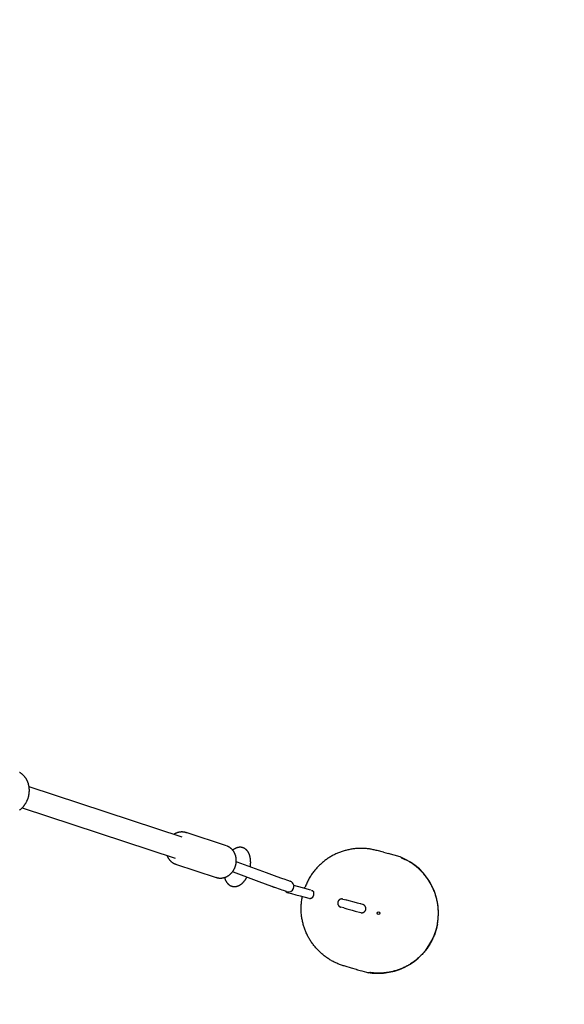
# Model space of a CAD drawing. Extents: x -4535 to 5312, y -4350 to 4643.
# Drawn here: x 3149 to 3544, y 968 to 1681 of the extents above; entities that cross this region are included whole.
import ezdxf

# ---------------------------------------------------------------- set-up
doc = ezdxf.new("R2010")
doc.units = 0
doc.linetypes.add('DASHED', pattern=[19.05, 12.7, -6.35])
for name, color, linetype in [('EN1176IMPACTAREA', 7, 'Continuous'), ('LAYER01', 7, 'Continuous'), ('LAYER05', 7, 'Continuous'), ('RECOMMENDEDMINIMUMSPACE', 7, 'Continuous')]:
    doc.layers.add(name, color=color, linetype=linetype)

msp = doc.modelspace()

# ---------------------------------------------------------------- linework, layer by layer
at = {"layer": 'EN1176IMPACTAREA', "color": 54, "linetype": 'Continuous'}
msp.add_lwpolyline([(89.01, 3696.19), (-9.14, 3714.33, 0.121585), (-832.71, 3917.6), (-2020.71, 3917.6, 0.247104), (-3479.76, 3149.63, 0.269836), (-4375.57, 1610.57), (-4375.57, 1496.61, 0.269838), (-3479.75, -42.45, 0.049163), (-3256.05, -308.01), (-3132.96, -1141.36, 0.175018), (-2650.59, -2038.84), (-2650.59, -3190.38, 0.413372), (-1653.47, -4190.38), (-1198.72, -4190.38, 0.413372), (-201.59, -3190.38), (-201.59, -2038.84, 0.175189), (280.92, -1140.38), (324.22, -845.86, 0.425423), (2454.48, -372.59, 0.029028), (2604.13, -283.77, 1.208019), (3673.61, 2554.47), (3054.3, 2914.26, 0.14727), (2416.71, 3498.62, 0.470183)], format="xyb", close=True, dxfattribs=at)
at = {"layer": 'LAYER01', "color": 7, "linetype": 'Continuous'}
for p, q in [((3266.6, 1088.65), (3155.57, 1125.15)), ((3150.58, 1109.95), (3261.6, 1073.45)), ((3298.77, 1082.28), (3269.35, 1091.95)), ((3269.35, 1091.95), (3269.64, 1091.85)), ((3412.46, 1077.69), (3407.83, 1078.97)), ((3261.85, 1069.15), (3291.27, 1059.48)), ((3338.6, 1059.01), (3340.91, 1058.17)), ((3340.91, 1058.17), (3342.12, 1057.73)), ((3334.41, 1051.91), (3333.78, 1052.14)), ((3337.22, 1051), (3334.41, 1051.91)), ((3337.78, 1050.79), (3337.22, 1051)), ((3337.85, 1050.77), (3337.78, 1050.79)), ((3340.09, 1049.95), (3338.96, 1050.36)), ((3359.94, 1050.15), (3353.75, 1051.85)), ((3352.16, 1046.06), (3358.34, 1044.36)), ((3358.59, 1044.31), (3358.53, 1044.31)), ((3360.59, 1044.54), (3360.73, 1044.68)), ((3361.77, 1048.82), (3361.83, 1048.45)), ((3383.09, 1043.77), (3385.35, 1043.15)), ((3383.65, 1037.4), (3381.5, 1037.99)), ((3395.97, 1040.26), (3395.88, 1040.25)), ((3394.28, 1034.47), (3394.35, 1034.42)), ((3451.6, 1025.68), (3451.59, 1025.63)), ((3449.62, 1018.5), (3449.61, 1018.47)), ((3389.37, 993.81), (3384.74, 995.09))]:
    msp.add_line(p, q, dxfattribs=at)
at = {"layer": 'LAYER01', "color": 8, "linetype": 'Continuous'}
msp.add_line((3331.64, 1052.92), (3322.34, 1056.41), dxfattribs=at)
at = {"layer": 'LAYER01', "color": 7, "linetype": 'Continuous'}
for points in [[(3148.76, 1108.35), (3148.98, 1108.51), (3149.19, 1108.67), (3149.4, 1108.84), (3149.61, 1109.02), (3149.81, 1109.19), (3150.02, 1109.37), (3150.22, 1109.56), (3150.41, 1109.74), (3150.61, 1109.93), (3150.8, 1110.13), (3150.99, 1110.33), (3151.18, 1110.53), (3151.36, 1110.73), (3151.54, 1110.94), (3151.72, 1111.15), (3151.89, 1111.37), (3152.06, 1111.59), (3152.23, 1111.81), (3152.39, 1112.03), (3152.55, 1112.26), (3152.71, 1112.49), (3152.87, 1112.72), (3153.02, 1112.96), (3153.16, 1113.2), (3153.31, 1113.44), (3153.45, 1113.68), (3153.59, 1113.92), (3153.72, 1114.17), (3153.85, 1114.42), (3153.97, 1114.68), (3154.09, 1114.93), (3154.21, 1115.19), (3154.32, 1115.44), (3154.43, 1115.71), (3154.54, 1115.97), (3154.64, 1116.23), (3154.74, 1116.5), (3154.83, 1116.76), (3154.92, 1117.03), (3155.01, 1117.3), (3155.09, 1117.57), (3155.16, 1117.85), (3155.24, 1118.12), (3155.3, 1118.4), (3155.37, 1118.67), (3155.43, 1118.95), (3155.48, 1119.23), (3155.53, 1119.5), (3155.58, 1119.78), (3155.62, 1120.06), (3155.66, 1120.34), (3155.69, 1120.62), (3155.72, 1120.9), (3155.75, 1121.18), (3155.77, 1121.46), (3155.78, 1121.74), (3155.79, 1122.03), (3155.8, 1122.31), (3155.8, 1122.59), (3155.8, 1122.87), (3155.79, 1123.15), (3155.78, 1123.42), (3155.76, 1123.7), (3155.74, 1123.98), (3155.72, 1124.26), (3155.69, 1124.53), (3155.65, 1124.81), (3155.62, 1125.08), (3155.57, 1125.36), (3155.53, 1125.63), (3155.47, 1125.9), (3155.42, 1126.17), (3155.36, 1126.44), (3155.29, 1126.7), (3155.22, 1126.97), (3155.15, 1127.23), (3155.07, 1127.49), (3154.99, 1127.75), (3154.9, 1128.01), (3154.81, 1128.26), (3154.71, 1128.51), (3154.61, 1128.76), (3154.51, 1129.01), (3154.4, 1129.26), (3154.29, 1129.5), (3154.17, 1129.74), (3154.05, 1129.98), (3153.93, 1130.22), (3153.8, 1130.45), (3153.67, 1130.68), (3153.53, 1130.9), (3153.39, 1131.13), (3153.25, 1131.35), (3153.1, 1131.57), (3152.95, 1131.78), (3152.8, 1131.99), (3152.64, 1132.2), (3152.48, 1132.4), (3152.31, 1132.6), (3152.14, 1132.8), (3151.97, 1132.99), (3151.79, 1133.18), (3151.62, 1133.36), (3151.43, 1133.55), (3151.25, 1133.72), (3151.06, 1133.89), (3150.87, 1134.06), (3150.68, 1134.23), (3150.49, 1134.38), (3150.3, 1134.54), (3150.1, 1134.69), (3149.91, 1134.83), (3149.72, 1134.97), (3149.52, 1135.1), (3149.33, 1135.23), (3149.14, 1135.35), (3148.94, 1135.46), (3148.75, 1135.57)], [(3269.66, 1091.81), (3269.54, 1091.86), (3269.43, 1091.9), (3269.31, 1091.95), (3269.19, 1092), (3269.07, 1092.04), (3268.95, 1092.08), (3268.81, 1092.13), (3268.68, 1092.17), (3268.53, 1092.2), (3268.38, 1092.24), (3268.22, 1092.27), (3268.06, 1092.3), (3267.88, 1092.32), (3267.71, 1092.35), (3267.52, 1092.37), (3267.33, 1092.39), (3267.14, 1092.4), (3266.93, 1092.41), (3266.73, 1092.42), (3266.52, 1092.43), (3266.3, 1092.43), (3266.09, 1092.43), (3265.87, 1092.42), (3265.65, 1092.41), (3265.44, 1092.39), (3265.22, 1092.37), (3265, 1092.34), (3264.78, 1092.31), (3264.57, 1092.27), (3264.35, 1092.23), (3264.13, 1092.18), (3263.92, 1092.13), (3263.7, 1092.07), (3263.49, 1092.01), (3263.28, 1091.95), (3263.08, 1091.88), (3262.88, 1091.81), (3262.68, 1091.74), (3262.5, 1091.67), (3262.32, 1091.6), (3262.15, 1091.53), (3261.98, 1091.46), (3261.83, 1091.39), (3261.68, 1091.32), (3261.55, 1091.26), (3261.42, 1091.19), (3261.3, 1091.13), (3261.19, 1091.07), (3261.09, 1091.01), (3261, 1090.96), (3260.91, 1090.9), (3260.83, 1090.85), (3260.76, 1090.79), (3260.69, 1090.74), (3260.62, 1090.69), (3260.55, 1090.63)], [(3291.08, 1059.59), (3291.22, 1059.54), (3291.35, 1059.49), (3291.49, 1059.44), (3291.63, 1059.39), (3291.77, 1059.34), (3291.91, 1059.29), (3292.06, 1059.25), (3292.21, 1059.21), (3292.37, 1059.18), (3292.54, 1059.14), (3292.71, 1059.11), (3292.89, 1059.09), (3293.07, 1059.07), (3293.26, 1059.05), (3293.45, 1059.03), (3293.64, 1059.02), (3293.85, 1059.01), (3294.05, 1059.01), (3294.26, 1059), (3294.47, 1059.01), (3294.69, 1059.01), (3294.9, 1059.02), (3295.12, 1059.04), (3295.34, 1059.06), (3295.56, 1059.09), (3295.77, 1059.12), (3295.99, 1059.15), (3296.21, 1059.19), (3296.42, 1059.24), (3296.64, 1059.29), (3296.85, 1059.34), (3297.07, 1059.4), (3297.28, 1059.47), (3297.49, 1059.53), (3297.7, 1059.61), (3297.91, 1059.68), (3298.12, 1059.77), (3298.33, 1059.85), (3298.54, 1059.94), (3298.74, 1060.04), (3298.94, 1060.14), (3299.15, 1060.24), (3299.35, 1060.35), (3299.54, 1060.47), (3299.74, 1060.58), (3299.94, 1060.7), (3300.13, 1060.83), (3300.32, 1060.96), (3300.51, 1061.09), (3300.69, 1061.23), (3300.88, 1061.37), (3301.06, 1061.52), (3301.24, 1061.67), (3301.42, 1061.82), (3301.59, 1061.98), (3301.76, 1062.14), (3301.93, 1062.31), (3302.1, 1062.48), (3302.26, 1062.65), (3302.42, 1062.82), (3302.58, 1063), (3302.74, 1063.18), (3302.89, 1063.37), (3303.04, 1063.56), (3303.18, 1063.75), (3303.32, 1063.94), (3303.46, 1064.14), (3303.6, 1064.34), (3303.73, 1064.55), (3303.86, 1064.75), (3303.98, 1064.96), (3304.1, 1065.17), (3304.22, 1065.38), (3304.33, 1065.6), (3304.44, 1065.82), (3304.55, 1066.04), (3304.65, 1066.26), (3304.75, 1066.49), (3304.84, 1066.71), (3304.93, 1066.94), (3305.02, 1067.17), (3305.1, 1067.4), (3305.17, 1067.63), (3305.25, 1067.87), (3305.32, 1068.1), (3305.38, 1068.34), (3305.44, 1068.58), (3305.5, 1068.82), (3305.55, 1069.06), (3305.6, 1069.3), (3305.64, 1069.54), (3305.68, 1069.78), (3305.71, 1070.03), (3305.74, 1070.27), (3305.77, 1070.52), (3305.79, 1070.76), (3305.8, 1071), (3305.81, 1071.25), (3305.82, 1071.49), (3305.82, 1071.74), (3305.82, 1071.98), (3305.81, 1072.22), (3305.8, 1072.47), (3305.78, 1072.71), (3305.76, 1072.95), (3305.74, 1073.19), (3305.71, 1073.43), (3305.67, 1073.67), (3305.63, 1073.91), (3305.59, 1074.14), (3305.54, 1074.38), (3305.49, 1074.61), (3305.43, 1074.85), (3305.37, 1075.08), (3305.31, 1075.31), (3305.24, 1075.53), (3305.16, 1075.76), (3305.08, 1075.98), (3305, 1076.2), (3304.91, 1076.42), (3304.82, 1076.64), (3304.72, 1076.85), (3304.62, 1077.06), (3304.51, 1077.27), (3304.41, 1077.48), (3304.29, 1077.68), (3304.18, 1077.88), (3304.05, 1078.08), (3303.93, 1078.27), (3303.8, 1078.47), (3303.67, 1078.65), (3303.53, 1078.84), (3303.39, 1079.02), (3303.25, 1079.2), (3303.1, 1079.37), (3302.95, 1079.54), (3302.8, 1079.71), (3302.64, 1079.87), (3302.48, 1080.03), (3302.32, 1080.18), (3302.15, 1080.33), (3301.99, 1080.47), (3301.82, 1080.61), (3301.65, 1080.75), (3301.48, 1080.88), (3301.31, 1081.01), (3301.14, 1081.13), (3300.96, 1081.24), (3300.79, 1081.35), (3300.61, 1081.46), (3300.44, 1081.55), (3300.26, 1081.65), (3300.09, 1081.73), (3299.91, 1081.81), (3299.73, 1081.89), (3299.56, 1081.96), (3299.38, 1082.03), (3299.2, 1082.1), (3299.02, 1082.16), (3298.84, 1082.23)], [(3315.95, 1067.25), (3315.97, 1067.42), (3316, 1067.59), (3316.03, 1067.77), (3316.06, 1067.94), (3316.08, 1068.12), (3316.11, 1068.3), (3316.13, 1068.48), (3316.15, 1068.67), (3316.17, 1068.87), (3316.18, 1069.07), (3316.2, 1069.28), (3316.21, 1069.49), (3316.22, 1069.7), (3316.22, 1069.93), (3316.23, 1070.15), (3316.23, 1070.38), (3316.23, 1070.62), (3316.22, 1070.86), (3316.22, 1071.11), (3316.21, 1071.35), (3316.2, 1071.6), (3316.18, 1071.85), (3316.16, 1072.1), (3316.14, 1072.35), (3316.12, 1072.6), (3316.09, 1072.84), (3316.06, 1073.09), (3316.02, 1073.33), (3315.98, 1073.57), (3315.94, 1073.81), (3315.89, 1074.05), (3315.84, 1074.28), (3315.79, 1074.51), (3315.73, 1074.74), (3315.67, 1074.96), (3315.61, 1075.18), (3315.54, 1075.4), (3315.47, 1075.62), (3315.4, 1075.83), (3315.32, 1076.04), (3315.24, 1076.24), (3315.16, 1076.44), (3315.08, 1076.64), (3314.99, 1076.83), (3314.9, 1077.02), (3314.8, 1077.2), (3314.71, 1077.38), (3314.61, 1077.56), (3314.51, 1077.73), (3314.4, 1077.9), (3314.3, 1078.07), (3314.19, 1078.23), (3314.08, 1078.38), (3313.96, 1078.53), (3313.85, 1078.68), (3313.73, 1078.83), (3313.61, 1078.97), (3313.48, 1079.11), (3313.36, 1079.24), (3313.23, 1079.37), (3313.1, 1079.49), (3312.96, 1079.62), (3312.83, 1079.74), (3312.69, 1079.85), (3312.54, 1079.96), (3312.4, 1080.07), (3312.25, 1080.17), (3312.1, 1080.27), (3311.95, 1080.37), (3311.8, 1080.46), (3311.64, 1080.55), (3311.48, 1080.64), (3311.32, 1080.72), (3311.16, 1080.79), (3310.99, 1080.86), (3310.82, 1080.93), (3310.65, 1080.99), (3310.48, 1081.05), (3310.31, 1081.1), (3310.13, 1081.15), (3309.96, 1081.19), (3309.78, 1081.23), (3309.6, 1081.26), (3309.42, 1081.29), (3309.24, 1081.31), (3309.06, 1081.33), (3308.88, 1081.34), (3308.7, 1081.35), (3308.53, 1081.35), (3308.35, 1081.35), (3308.17, 1081.34), (3307.99, 1081.33), (3307.81, 1081.32), (3307.63, 1081.3), (3307.46, 1081.27), (3307.28, 1081.24), (3307.1, 1081.21), (3306.93, 1081.17), (3306.75, 1081.13), (3306.58, 1081.08), (3306.4, 1081.03), (3306.23, 1080.98), (3306.06, 1080.92), (3305.88, 1080.85), (3305.71, 1080.78), (3305.54, 1080.71), (3305.37, 1080.63), (3305.21, 1080.56), (3305.05, 1080.48), (3304.89, 1080.4), (3304.74, 1080.31), (3304.6, 1080.24), (3304.46, 1080.16), (3304.33, 1080.08), (3304.21, 1080.01), (3304.09, 1079.94), (3303.98, 1079.87), (3303.88, 1079.8), (3303.79, 1079.73), (3303.7, 1079.67), (3303.62, 1079.61), (3303.55, 1079.55), (3303.48, 1079.5), (3303.41, 1079.44), (3303.35, 1079.39), (3303.3, 1079.33), (3303.24, 1079.28), (3303.19, 1079.23)], [(3407.83, 1078.97), (3407.14, 1079.13), (3406.44, 1079.29), (3405.75, 1079.45), (3405.06, 1079.6), (3404.36, 1079.74), (3403.66, 1079.88), (3402.96, 1080), (3402.26, 1080.12), (3401.55, 1080.21), (3400.85, 1080.3), (3400.14, 1080.37), (3399.43, 1080.42), (3398.72, 1080.47), (3398.01, 1080.5), (3397.3, 1080.52), (3396.58, 1080.53), (3395.87, 1080.52), (3395.16, 1080.51), (3394.45, 1080.49), (3393.74, 1080.45), (3393.03, 1080.4), (3392.32, 1080.34), (3391.61, 1080.27), (3390.9, 1080.19), (3390.2, 1080.1), (3389.49, 1079.99), (3388.79, 1079.88), (3388.09, 1079.75), (3387.39, 1079.61), (3386.7, 1079.46), (3386.01, 1079.3), (3385.32, 1079.12), (3384.63, 1078.94), (3383.94, 1078.74), (3383.26, 1078.53), (3382.59, 1078.31), (3381.91, 1078.08), (3381.24, 1077.84), (3380.58, 1077.59), (3379.91, 1077.33), (3379.26, 1077.06), (3378.6, 1076.77), (3377.96, 1076.48), (3377.31, 1076.17), (3376.68, 1075.86), (3376.04, 1075.53), (3375.42, 1075.19), (3374.79, 1074.85), (3374.18, 1074.49), (3373.57, 1074.12), (3372.96, 1073.75), (3372.37, 1073.36), (3371.78, 1072.96), (3371.19, 1072.56), (3370.61, 1072.14), (3370.04, 1071.72), (3369.48, 1071.28), (3368.92, 1070.84), (3368.37, 1070.39), (3367.82, 1069.92), (3367.29, 1069.45), (3366.75, 1068.97), (3366.23, 1068.47), (3365.71, 1067.96), (3365.19, 1067.44), (3364.69, 1066.92), (3364.18, 1066.37), (3363.69, 1065.82), (3363.2, 1065.26), (3362.71, 1064.68), (3362.24, 1064.1), (3361.77, 1063.5), (3361.3, 1062.89), (3360.85, 1062.27), (3360.4, 1061.64), (3359.97, 1061), (3359.54, 1060.34), (3359.13, 1059.68), (3358.73, 1059), (3358.34, 1058.31), (3357.97, 1057.6), (3357.61, 1056.89), (3357.26, 1056.17), (3356.92, 1055.44), (3356.59, 1054.7), (3356.26, 1053.96), (3355.94, 1053.21), (3355.62, 1052.47)], [(3255.59, 1075.42), (3255.64, 1075.28), (3255.69, 1075.14), (3255.74, 1075), (3255.79, 1074.86), (3255.84, 1074.71), (3255.9, 1074.57), (3255.97, 1074.42), (3256.04, 1074.27), (3256.11, 1074.12), (3256.19, 1073.96), (3256.28, 1073.8), (3256.37, 1073.64), (3256.48, 1073.48), (3256.58, 1073.31), (3256.69, 1073.14), (3256.81, 1072.97), (3256.93, 1072.8), (3257.06, 1072.63), (3257.2, 1072.46), (3257.33, 1072.28), (3257.48, 1072.11), (3257.63, 1071.94), (3257.78, 1071.78), (3257.93, 1071.61), (3258.09, 1071.45), (3258.25, 1071.3), (3258.42, 1071.15), (3258.59, 1071), (3258.75, 1070.86), (3258.92, 1070.72), (3259.09, 1070.59), (3259.26, 1070.47), (3259.43, 1070.35), (3259.6, 1070.23), (3259.76, 1070.12), (3259.93, 1070.02), (3260.09, 1069.92), (3260.26, 1069.83), (3260.42, 1069.75), (3260.58, 1069.67), (3260.74, 1069.59), (3260.9, 1069.53), (3261.06, 1069.46), (3261.22, 1069.41), (3261.37, 1069.35), (3261.53, 1069.3), (3261.68, 1069.25), (3261.84, 1069.2)], [(3305.65, 1070.99), (3306.11, 1070.83), (3327.38, 1063.09), (3335.12, 1060.28), (3338.6, 1059.01)], [(3412.46, 1077.69), (3415.82, 1076.77)], [(3424.7, 1074.32), (3415.82, 1076.77)], [(3425.4, 1073.78), (3425.84, 1073.61), (3425.97, 1073.55), (3426.09, 1073.5), (3426.22, 1073.45), (3426.33, 1073.4), (3426.45, 1073.35), (3426.56, 1073.3), (3426.67, 1073.25), (3426.77, 1073.2), (3426.88, 1073.15), (3426.97, 1073.11), (3427.07, 1073.06), (3427.26, 1072.97), (3427.35, 1072.93), (3427.44, 1072.89), (3427.52, 1072.85), (3427.6, 1072.82), (3427.67, 1072.78), (3427.74, 1072.75), (3427.8, 1072.72), (3427.86, 1072.69), (3427.91, 1072.66), (3427.96, 1072.64), (3428.01, 1072.62), (3428.05, 1072.59), (3428.14, 1072.55)], [(3451.6, 1025.68), (3451.71, 1026.51), (3451.82, 1027.33), (3451.93, 1028.16), (3452.03, 1028.98), (3452.12, 1029.8), (3452.2, 1030.62), (3452.26, 1031.44), (3452.3, 1032.25), (3452.33, 1033.06), (3452.34, 1033.86), (3452.32, 1034.66), (3452.3, 1035.46), (3452.25, 1036.25), (3452.19, 1037.03), (3452.12, 1037.81), (3452.03, 1038.58), (3451.93, 1039.35), (3451.82, 1040.11), (3451.7, 1040.86), (3451.57, 1041.6), (3451.42, 1042.33), (3451.27, 1043.06), (3451.1, 1043.78), (3450.92, 1044.5), (3450.74, 1045.2), (3450.54, 1045.9), (3450.33, 1046.59), (3450.11, 1047.27), (3449.88, 1047.95), (3449.64, 1048.62), (3449.38, 1049.29), (3449.12, 1049.95), (3448.85, 1050.61), (3448.56, 1051.26), (3448.27, 1051.91), (3447.96, 1052.55), (3447.65, 1053.19), (3447.32, 1053.82), (3446.99, 1054.45), (3446.64, 1055.07), (3446.28, 1055.68), (3445.92, 1056.29), (3445.54, 1056.9), (3445.15, 1057.5), (3444.76, 1058.09), (3444.35, 1058.67), (3443.94, 1059.25), (3443.51, 1059.82), (3443.08, 1060.39), (3442.63, 1060.94), (3442.18, 1061.49), (3441.73, 1062.03), (3441.26, 1062.56), (3440.8, 1063.08), (3440.32, 1063.58), (3439.84, 1064.08), (3439.36, 1064.56), (3438.88, 1065.03), (3438.39, 1065.48), (3437.9, 1065.93), (3437.41, 1066.36), (3436.92, 1066.78), (3436.43, 1067.19), (3435.94, 1067.59), (3435.45, 1067.98), (3434.96, 1068.35), (3434.46, 1068.72), (3433.97, 1069.07), (3433.48, 1069.41), (3432.99, 1069.74), (3432.5, 1070.06), (3432.02, 1070.37), (3431.53, 1070.67), (3431.04, 1070.96), (3430.56, 1071.24), (3430.07, 1071.51), (3429.59, 1071.77), (3429.11, 1072.03), (3428.62, 1072.29), (3428.14, 1072.55)], [(3297.28, 1059.48), (3297.3, 1059.35), (3297.33, 1059.23), (3297.36, 1059.1), (3297.39, 1058.97), (3297.43, 1058.83), (3297.46, 1058.7), (3297.5, 1058.56), (3297.55, 1058.42), (3297.6, 1058.28), (3297.65, 1058.13), (3297.71, 1057.98), (3297.78, 1057.83), (3297.85, 1057.68), (3297.92, 1057.52), (3298, 1057.36), (3298.08, 1057.19), (3298.17, 1057.03), (3298.26, 1056.86), (3298.36, 1056.69), (3298.46, 1056.52), (3298.56, 1056.35), (3298.67, 1056.18), (3298.78, 1056.02), (3298.89, 1055.86), (3299, 1055.7), (3299.12, 1055.55), (3299.24, 1055.41), (3299.36, 1055.27), (3299.49, 1055.13), (3299.61, 1054.99), (3299.74, 1054.86), (3299.87, 1054.74), (3300, 1054.62), (3300.14, 1054.5), (3300.27, 1054.39), (3300.41, 1054.28), (3300.54, 1054.17), (3300.67, 1054.08), (3300.8, 1053.99), (3300.93, 1053.9), (3301.06, 1053.82), (3301.18, 1053.75), (3301.3, 1053.68), (3301.41, 1053.62), (3301.53, 1053.56), (3301.64, 1053.51), (3301.75, 1053.46), (3301.86, 1053.42), (3301.97, 1053.37), (3302.07, 1053.33), (3302.18, 1053.29), (3302.29, 1053.25), (3302.4, 1053.21), (3302.5, 1053.18), (3302.61, 1053.14), (3302.72, 1053.11), (3302.83, 1053.08), (3302.94, 1053.05), (3303.05, 1053.02), (3303.17, 1053), (3303.29, 1052.97), (3303.41, 1052.95), (3303.54, 1052.93), (3303.67, 1052.91), (3303.82, 1052.9), (3303.96, 1052.89), (3304.12, 1052.88), (3304.27, 1052.87), (3304.44, 1052.87), (3304.6, 1052.87), (3304.77, 1052.87), (3304.94, 1052.88), (3305.11, 1052.9), (3305.28, 1052.92), (3305.46, 1052.94), (3305.63, 1052.97), (3305.81, 1053), (3305.98, 1053.03), (3306.16, 1053.08), (3306.33, 1053.12), (3306.51, 1053.17), (3306.68, 1053.22), (3306.85, 1053.28), (3307.03, 1053.34), (3307.2, 1053.41), (3307.37, 1053.48), (3307.54, 1053.55), (3307.71, 1053.63), (3307.88, 1053.72), (3308.05, 1053.81), (3308.22, 1053.9), (3308.39, 1053.99), (3308.56, 1054.09), (3308.72, 1054.2), (3308.89, 1054.31), (3309.06, 1054.42), (3309.22, 1054.54), (3309.39, 1054.66), (3309.55, 1054.79), (3309.71, 1054.92), (3309.88, 1055.06), (3310.04, 1055.2), (3310.2, 1055.34), (3310.36, 1055.49), (3310.52, 1055.64), (3310.67, 1055.8), (3310.83, 1055.96), (3310.98, 1056.12), (3311.13, 1056.29), (3311.28, 1056.46), (3311.43, 1056.63), (3311.57, 1056.8), (3311.71, 1056.98), (3311.85, 1057.15), (3311.99, 1057.32), (3312.12, 1057.5), (3312.25, 1057.68), (3312.37, 1057.85), (3312.49, 1058.03), (3312.61, 1058.21), (3312.72, 1058.39), (3312.83, 1058.57), (3312.93, 1058.75), (3313.04, 1058.93), (3313.14, 1059.11), (3313.24, 1059.29), (3313.34, 1059.47), (3313.44, 1059.65)], [(3322.34, 1056.41), (3303.67, 1063.21)], [(3342.12, 1057.73), (3342.96, 1057.42)], [(3342.96, 1057.42), (3344.92, 1056.71), (3344.95, 1056.7)], [(3332.75, 1052.51), (3332.6, 1052.57), (3332.39, 1052.65), (3332.14, 1052.74), (3331.88, 1052.83), (3331.64, 1052.92)], [(3333.78, 1052.14), (3333.78, 1052.14), (3333.35, 1052.3), (3332.75, 1052.51)], [(3338.96, 1050.36), (3337.85, 1050.77)], [(3342.21, 1049.18), (3340.09, 1049.95)], [(3341.4, 1049.48), (3341.84, 1049.09), (3342.78, 1048.65)], [(3353.75, 1051.85), (3347.43, 1053.59)], [(3355.24, 1051.44), (3355.28, 1051.55), (3355.3, 1051.61), (3355.32, 1051.67), (3355.34, 1051.72), (3355.36, 1051.78), (3355.38, 1051.84), (3355.4, 1051.89), (3355.42, 1051.95), (3355.44, 1052), (3355.46, 1052.05), (3355.48, 1052.1), (3355.5, 1052.15), (3355.56, 1052.31), (3355.58, 1052.37), (3355.6, 1052.41), (3355.62, 1052.47)], [(3360.13, 1050.09), (3360.13, 1050.09), (3360.13, 1050.09), (3360.13, 1050.09), (3360.13, 1050.09), (3360.13, 1050.09), (3360.13, 1050.09), (3360.14, 1050.09), (3360.14, 1050.09), (3360.14, 1050.08), (3360.15, 1050.08), (3360.16, 1050.08), (3360.17, 1050.07), (3360.19, 1050.05)], [(3360.37, 1049.97), (3360.43, 1049.95), (3360.52, 1049.92)], [(3361.16, 1049.71), (3360.52, 1049.92)], [(3361.41, 1049.54), (3361.3, 1049.62), (3361.24, 1049.66), (3361.22, 1049.68), (3361.2, 1049.69), (3361.18, 1049.7), (3361.16, 1049.72), (3361.15, 1049.73), (3361.13, 1049.74), (3361.11, 1049.75), (3361.1, 1049.76), (3361.08, 1049.77), (3361.07, 1049.77), (3361.05, 1049.78), (3361.04, 1049.78), (3361.02, 1049.79), (3361.01, 1049.79), (3361, 1049.8), (3360.99, 1049.8), (3360.98, 1049.8), (3360.98, 1049.81), (3360.97, 1049.81), (3360.96, 1049.81), (3360.96, 1049.81), (3360.95, 1049.81), (3360.95, 1049.81)], [(3361.1, 1049.75), (3361.11, 1049.75), (3361.11, 1049.75), (3361.12, 1049.74), (3361.12, 1049.74), (3361.13, 1049.74), (3361.13, 1049.73), (3361.14, 1049.73), (3361.15, 1049.72), (3361.16, 1049.71), (3361.18, 1049.71), (3361.19, 1049.7), (3361.2, 1049.69), (3361.22, 1049.68), (3361.24, 1049.66), (3361.25, 1049.65), (3361.27, 1049.64), (3361.29, 1049.62), (3361.31, 1049.6), (3361.33, 1049.59), (3361.36, 1049.57), (3361.38, 1049.54), (3361.4, 1049.52), (3361.43, 1049.49), (3361.46, 1049.47), (3361.48, 1049.44), (3361.51, 1049.4), (3361.54, 1049.37), (3361.56, 1049.33), (3361.59, 1049.3), (3361.61, 1049.26), (3361.63, 1049.21), (3361.66, 1049.17), (3361.68, 1049.12), (3361.69, 1049.08), (3361.71, 1049.03), (3361.73, 1048.98), (3361.74, 1048.93), (3361.76, 1048.88), (3361.77, 1048.83)], [(3342.78, 1048.65), (3343.57, 1048.43), (3345.76, 1047.83), (3348.86, 1046.97), (3352.16, 1046.06)], [(3384.74, 995.09), (3384.06, 995.3), (3383.38, 995.52), (3382.71, 995.74), (3382.03, 995.97), (3381.36, 996.2), (3380.69, 996.44), (3380.03, 996.69), (3379.37, 996.95), (3378.71, 997.23), (3378.06, 997.52), (3377.42, 997.82), (3376.78, 998.14), (3376.15, 998.46), (3375.52, 998.8), (3374.9, 999.15), (3374.28, 999.5), (3373.67, 999.87), (3373.06, 1000.25), (3372.47, 1000.63), (3371.87, 1001.03), (3371.29, 1001.43), (3370.71, 1001.84), (3370.14, 1002.27), (3369.57, 1002.7), (3369.01, 1003.14), (3368.46, 1003.59), (3367.92, 1004.05), (3367.38, 1004.52), (3366.85, 1005), (3366.33, 1005.48), (3365.82, 1005.98), (3365.32, 1006.48), (3364.82, 1006.99), (3364.33, 1007.51), (3363.86, 1008.04), (3363.39, 1008.57), (3362.93, 1009.11), (3362.47, 1009.66), (3362.03, 1010.22), (3361.6, 1010.78), (3361.17, 1011.35), (3360.76, 1011.93), (3360.35, 1012.52), (3359.95, 1013.11), (3359.57, 1013.71), (3359.19, 1014.31), (3358.82, 1014.92), (3358.47, 1015.54), (3358.12, 1016.16), (3357.78, 1016.78), (3357.46, 1017.42), (3357.14, 1018.05), (3356.84, 1018.7), (3356.54, 1019.35), (3356.26, 1020), (3355.98, 1020.66), (3355.72, 1021.32), (3355.47, 1021.98), (3355.23, 1022.66), (3355, 1023.33), (3354.78, 1024.01), (3354.57, 1024.7), (3354.37, 1025.4), (3354.18, 1026.1), (3354.01, 1026.81), (3353.84, 1027.52), (3353.69, 1028.25), (3353.54, 1028.97), (3353.41, 1029.71), (3353.29, 1030.45), (3353.18, 1031.2), (3353.08, 1031.95), (3353, 1032.71), (3352.92, 1033.48), (3352.86, 1034.25), (3352.82, 1035.02), (3352.79, 1035.8), (3352.77, 1036.59), (3352.78, 1037.37), (3352.8, 1038.17), (3352.84, 1038.96), (3352.89, 1039.76), (3352.96, 1040.56), (3353.05, 1041.36), (3353.14, 1042.16), (3353.24, 1042.96), (3353.34, 1043.77), (3353.45, 1044.57)], [(3353.45, 1044.57), (3353.45, 1044.62), (3353.46, 1044.67), (3353.48, 1044.76), (3353.49, 1044.8), (3353.49, 1044.84), (3353.5, 1044.89), (3353.51, 1044.94), (3353.52, 1045), (3353.53, 1045.06), (3353.55, 1045.12), (3353.56, 1045.19), (3353.57, 1045.26), (3353.59, 1045.34), (3353.6, 1045.42), (3353.64, 1045.57), (3353.65, 1045.65)], [(3358.96, 1044.26), (3358.89, 1044.27), (3358.8, 1044.29)], [(3358.96, 1044.26), (3359.56, 1044.12)], [(3360.59, 1044.54), (3360.58, 1044.53), (3360.57, 1044.51), (3360.55, 1044.5), (3360.54, 1044.48), (3360.53, 1044.47), (3360.52, 1044.45), (3360.5, 1044.44), (3360.48, 1044.42), (3360.46, 1044.41), (3360.44, 1044.39), (3360.42, 1044.38), (3360.39, 1044.36), (3360.37, 1044.34), (3360.34, 1044.33), (3360.31, 1044.31), (3360.28, 1044.29), (3360.25, 1044.28), (3360.22, 1044.26), (3360.19, 1044.25), (3360.15, 1044.23), (3360.12, 1044.22), (3360.09, 1044.2), (3360.06, 1044.19), (3360.03, 1044.18), (3360, 1044.17), (3359.97, 1044.16), (3359.94, 1044.15), (3359.91, 1044.14), (3359.89, 1044.14), (3359.86, 1044.13), (3359.84, 1044.13), (3359.81, 1044.12), (3359.79, 1044.12), (3359.77, 1044.12), (3359.75, 1044.11), (3359.74, 1044.11), (3359.72, 1044.11), (3359.7, 1044.11), (3359.69, 1044.11), (3359.67, 1044.11), (3359.66, 1044.1), (3359.64, 1044.1), (3359.63, 1044.1), (3359.62, 1044.1), (3359.61, 1044.1), (3359.6, 1044.1), (3359.59, 1044.1), (3359.58, 1044.1), (3359.57, 1044.1), (3359.56, 1044.1), (3359.56, 1044.1), (3359.55, 1044.1), (3359.53, 1044.1)], [(3360.83, 1044.83), (3360.8, 1044.79), (3360.77, 1044.75), (3360.74, 1044.71), (3360.72, 1044.67), (3360.69, 1044.64), (3360.66, 1044.6), (3360.63, 1044.57), (3360.6, 1044.54), (3360.56, 1044.5), (3360.53, 1044.47), (3360.49, 1044.44), (3360.46, 1044.42), (3360.42, 1044.39), (3360.39, 1044.36), (3360.35, 1044.33), (3360.31, 1044.31)], [(3361.69, 1046.55), (3361.67, 1046.47), (3361.64, 1046.39), (3361.62, 1046.3), (3361.59, 1046.22), (3361.57, 1046.14), (3361.54, 1046.06), (3361.51, 1045.98), (3361.48, 1045.9), (3361.45, 1045.82), (3361.41, 1045.74), (3361.38, 1045.66), (3361.34, 1045.58), (3361.3, 1045.51), (3361.26, 1045.44), (3361.22, 1045.37), (3361.18, 1045.3), (3361.13, 1045.24), (3361.09, 1045.17), (3361.05, 1045.11), (3361, 1045.05), (3360.96, 1044.99), (3360.92, 1044.94), (3360.87, 1044.88), (3360.83, 1044.83)], [(3361.83, 1048.45), (3361.84, 1048.4), (3361.85, 1048.35), (3361.86, 1048.3), (3361.87, 1048.24), (3361.87, 1048.18), (3361.88, 1048.12), (3361.89, 1048.06), (3361.89, 1047.99), (3361.89, 1047.92), (3361.9, 1047.85), (3361.89, 1047.77), (3361.89, 1047.69), (3361.89, 1047.6), (3361.88, 1047.52), (3361.87, 1047.43), (3361.86, 1047.34), (3361.84, 1047.24), (3361.83, 1047.15), (3361.81, 1047.05), (3361.79, 1046.95), (3361.77, 1046.85), (3361.74, 1046.75), (3361.72, 1046.65), (3361.7, 1046.55)], [(3383.09, 1043.77), (3382.97, 1043.79), (3382.85, 1043.81), (3382.73, 1043.83), (3382.61, 1043.85), (3382.49, 1043.86), (3382.36, 1043.87), (3382.24, 1043.87), (3382.12, 1043.87), (3382, 1043.86), (3381.87, 1043.84), (3381.75, 1043.82), (3381.63, 1043.79), (3381.51, 1043.76), (3381.39, 1043.72), (3381.27, 1043.68), (3381.15, 1043.63), (3381.04, 1043.58), (3380.92, 1043.53), (3380.81, 1043.47), (3380.71, 1043.4), (3380.6, 1043.33), (3380.5, 1043.26), (3380.41, 1043.19), (3380.31, 1043.11), (3380.22, 1043.03), (3380.14, 1042.95), (3380.06, 1042.86), (3379.98, 1042.78), (3379.91, 1042.69), (3379.85, 1042.6), (3379.79, 1042.51), (3379.73, 1042.42), (3379.68, 1042.32), (3379.63, 1042.23), (3379.59, 1042.14), (3379.55, 1042.05), (3379.51, 1041.95), (3379.48, 1041.86), (3379.45, 1041.77), (3379.41, 1041.67)], [(3387.6, 1042.53), (3385.24, 1043.18)], [(3391.31, 1041.51), (3387.6, 1042.53)], [(3379.41, 1041.67), (3379.39, 1041.55), (3379.37, 1041.43), (3379.35, 1041.3), (3379.34, 1041.18), (3379.33, 1041.06), (3379.32, 1040.93), (3379.31, 1040.81), (3379.32, 1040.69), (3379.32, 1040.56), (3379.34, 1040.44), (3379.36, 1040.32), (3379.39, 1040.19), (3379.42, 1040.07), (3379.46, 1039.95), (3379.5, 1039.83), (3379.55, 1039.72), (3379.6, 1039.6), (3379.66, 1039.49), (3379.72, 1039.38), (3379.78, 1039.27), (3379.85, 1039.17), (3379.92, 1039.07), (3380, 1038.97), (3380.07, 1038.88), (3380.15, 1038.79), (3380.23, 1038.71), (3380.32, 1038.63), (3380.4, 1038.56), (3380.49, 1038.49), (3380.58, 1038.42), (3380.67, 1038.36), (3380.76, 1038.3), (3380.85, 1038.25), (3380.94, 1038.21), (3381.04, 1038.16), (3381.13, 1038.12), (3381.22, 1038.09), (3381.31, 1038.05), (3381.41, 1038.02), (3381.5, 1037.99)], [(3383.65, 1037.4), (3386, 1036.75)], [(3386, 1036.75), (3389.72, 1035.72)], [(3389.72, 1035.72), (3392.08, 1035.07)], [(3393.67, 1040.86), (3391.31, 1041.51)], [(3392.08, 1035.07), (3395.97, 1034)], [(3397.56, 1039.79), (3393.67, 1040.86)], [(3395.97, 1034), (3396, 1034), (3396.02, 1033.99), (3396.05, 1033.98), (3396.07, 1033.98), (3396.1, 1033.97), (3396.13, 1033.96), (3396.17, 1033.96), (3396.21, 1033.95), (3396.26, 1033.94), (3396.3, 1033.93), (3396.36, 1033.92), (3396.42, 1033.91), (3396.48, 1033.91), (3396.55, 1033.9), (3396.63, 1033.89), (3396.71, 1033.89), (3396.79, 1033.89), (3396.88, 1033.89), (3396.97, 1033.9), (3397.07, 1033.9), (3397.17, 1033.91), (3397.27, 1033.93), (3397.38, 1033.95), (3397.49, 1033.98), (3397.6, 1034.01), (3397.71, 1034.04), (3397.83, 1034.08), (3397.94, 1034.13), (3398.05, 1034.18), (3398.16, 1034.24), (3398.27, 1034.3), (3398.38, 1034.37), (3398.49, 1034.44), (3398.59, 1034.51), (3398.69, 1034.59), (3398.78, 1034.67), (3398.87, 1034.75), (3398.95, 1034.83), (3399.03, 1034.92), (3399.11, 1035), (3399.17, 1035.09), (3399.23, 1035.17), (3399.29, 1035.25), (3399.34, 1035.33), (3399.38, 1035.41), (3399.43, 1035.48), (3399.46, 1035.56), (3399.49, 1035.63), (3399.52, 1035.69), (3399.55, 1035.76), (3399.57, 1035.82), (3399.59, 1035.88), (3399.61, 1035.93), (3399.63, 1035.99), (3399.64, 1036.04), (3399.66, 1036.1)], [(3399.66, 1036.1), (3399.67, 1036.15), (3399.69, 1036.21), (3399.7, 1036.27), (3399.72, 1036.32), (3399.73, 1036.39), (3399.74, 1036.45), (3399.75, 1036.52), (3399.76, 1036.59), (3399.77, 1036.67), (3399.77, 1036.75), (3399.78, 1036.83), (3399.78, 1036.92), (3399.78, 1037.02), (3399.77, 1037.12), (3399.76, 1037.22), (3399.75, 1037.32), (3399.73, 1037.43), (3399.7, 1037.55), (3399.67, 1037.66), (3399.64, 1037.78), (3399.6, 1037.89), (3399.55, 1038.01), (3399.5, 1038.13), (3399.45, 1038.24), (3399.39, 1038.35), (3399.33, 1038.46), (3399.26, 1038.57), (3399.19, 1038.67), (3399.12, 1038.77), (3399.04, 1038.86), (3398.96, 1038.95), (3398.88, 1039.03), (3398.8, 1039.11), (3398.72, 1039.18), (3398.64, 1039.25), (3398.56, 1039.31), (3398.48, 1039.37), (3398.4, 1039.42), (3398.32, 1039.47), (3398.25, 1039.51), (3398.18, 1039.55), (3398.12, 1039.58), (3398.05, 1039.61), (3397.99, 1039.64), (3397.94, 1039.66), (3397.89, 1039.68), (3397.84, 1039.7), (3397.8, 1039.71), (3397.76, 1039.73), (3397.72, 1039.74), (3397.69, 1039.75), (3397.66, 1039.76), (3397.64, 1039.77), (3397.61, 1039.77), (3397.59, 1039.78), (3397.56, 1039.79)], [(3451.59, 1025.62), (3451.56, 1025.5), (3451.54, 1025.38), (3451.52, 1025.29), (3451.51, 1025.23), (3451.5, 1025.17), (3451.49, 1025.11), (3451.47, 1025.04), (3451.46, 1024.96), (3451.44, 1024.88), (3451.43, 1024.8), (3451.41, 1024.7), (3451.39, 1024.61), (3451.36, 1024.51), (3451.34, 1024.4), (3451.32, 1024.29), (3451.29, 1024.18), (3451.27, 1024.07), (3451.24, 1023.96), (3451.22, 1023.84), (3451.19, 1023.73), (3451.16, 1023.61), (3451.14, 1023.5), (3451.11, 1023.39), (3451.08, 1023.27), (3451.05, 1023.16), (3451.03, 1023.05), (3451, 1022.93), (3450.97, 1022.82), (3450.94, 1022.71), (3450.91, 1022.6), (3450.88, 1022.49), (3450.86, 1022.38), (3450.83, 1022.27), (3450.8, 1022.16), (3450.77, 1022.06), (3450.74, 1021.95), (3450.71, 1021.84), (3450.67, 1021.73), (3450.64, 1021.61), (3450.61, 1021.5), (3450.58, 1021.39), (3450.54, 1021.27), (3450.51, 1021.16), (3450.47, 1021.04), (3450.44, 1020.92), (3450.4, 1020.8), (3450.37, 1020.68), (3450.33, 1020.56), (3450.29, 1020.44), (3450.25, 1020.32), (3450.21, 1020.2), (3450.17, 1020.08), (3450.14, 1019.96), (3450.1, 1019.85), (3450.06, 1019.73), (3450.02, 1019.62), (3449.99, 1019.52), (3449.95, 1019.42), (3449.92, 1019.32), (3449.89, 1019.24), (3449.86, 1019.15), (3449.83, 1019.08), (3449.81, 1019), (3449.78, 1018.94), (3449.76, 1018.88), (3449.74, 1018.82), (3449.71, 1018.72), (3449.68, 1018.64), (3449.62, 1018.5)], [(3449.61, 1018.47), (3449.29, 1017.7), (3448.96, 1016.93), (3448.63, 1016.17), (3448.3, 1015.41), (3447.95, 1014.66), (3447.6, 1013.92), (3447.23, 1013.18), (3446.86, 1012.46), (3446.46, 1011.75), (3446.06, 1011.06), (3445.64, 1010.38), (3445.21, 1009.71), (3444.76, 1009.05), (3444.31, 1008.41), (3443.85, 1007.78), (3443.38, 1007.16), (3442.91, 1006.55), (3442.42, 1005.96), (3441.94, 1005.38), (3441.44, 1004.81), (3440.94, 1004.25), (3440.43, 1003.7), (3439.92, 1003.17), (3439.4, 1002.65), (3438.88, 1002.14), (3438.35, 1001.64), (3437.82, 1001.16), (3437.28, 1000.68), (3436.74, 1000.22), (3436.19, 999.76), (3435.63, 999.32), (3435.06, 998.89), (3434.49, 998.46), (3433.92, 998.05), (3433.33, 997.64), (3432.74, 997.24), (3432.14, 996.86), (3431.54, 996.48), (3430.93, 996.11), (3430.31, 995.76), (3429.69, 995.41), (3429.06, 995.07), (3428.43, 994.75), (3427.79, 994.43), (3427.15, 994.13), (3426.5, 993.83), (3425.85, 993.55), (3425.19, 993.28), (3424.53, 993.01), (3423.87, 992.76), (3423.2, 992.52), (3422.53, 992.29), (3421.86, 992.08), (3421.19, 991.87), (3420.53, 991.68), (3419.86, 991.5), (3419.2, 991.33), (3418.55, 991.17), (3417.9, 991.03), (3417.25, 990.9), (3416.61, 990.78), (3415.97, 990.67), (3415.34, 990.57), (3414.71, 990.48), (3414.09, 990.4), (3413.48, 990.33), (3412.87, 990.26), (3412.26, 990.21), (3411.67, 990.17), (3411.08, 990.13), (3410.49, 990.11), (3409.92, 990.09), (3409.35, 990.09), (3408.78, 990.09), (3408.22, 990.1), (3407.67, 990.11), (3407.11, 990.13), (3406.57, 990.16), (3406.02, 990.18), (3405.47, 990.21)], [(3392.7, 992.9), (3392.94, 992.83), (3389.37, 993.81)], [(3392.94, 992.83), (3392.94, 992.83), (3393.16, 992.77), (3393.71, 992.62), (3395.62, 992.09)], [(3395.62, 992.09), (3396.81, 991.76), (3400.23, 990.82), (3401.01, 990.61), (3401.61, 990.44)], [(3405.47, 990.21), (3405.26, 990.22), (3405.1, 990.24), (3405.02, 990.24), (3404.93, 990.25), (3404.84, 990.26), (3404.74, 990.27), (3404.63, 990.28), (3404.52, 990.29), (3404.39, 990.3), (3404.26, 990.31), (3404.13, 990.33), (3403.98, 990.35), (3403.83, 990.36), (3403.66, 990.39), (3403.49, 990.41), (3403.31, 990.43), (3403.13, 990.46), (3402.94, 990.49), (3402.49, 990.55)]]:
    msp.add_lwpolyline(points, dxfattribs=at)
at = {"layer": 'LAYER01', "color": 8, "linetype": 'Continuous'}
msp.add_circle((3408.82, 1033.58), 1, dxfattribs=at)
at = {"layer": 'LAYER01', "color": 7, "linetype": 'Continuous'}
for centre, radius, start, end in [((3408.66, 1033.69), 43.69, 258.88384, 68.44897), ((3421.38, 1069.33), 6, 47.97437, 56.35675), ((3343.58, 1052.94), 4, 13.97122, 70), ((3343.58, 1052.94), 4, 250, 340), ((3343.58, 1052.94), 4, 340, 9.15936), ((3401.31, 996.44), 6, 272.86021, 281.32342)]:
    msp.add_arc(centre, radius, start, end, dxfattribs=at)
msp.add_ellipse((3339.14, 1054.55), major_axis=(1.37, 3.76), ratio=0.774945, start_param=3.141593, end_param=3.16641, dxfattribs=at)
at = {"layer": 'LAYER05', "color": 7, "linetype": 'DASHED'}
msp.add_lwpolyline([(2869.85, 2732.29, 0.173601), (2247.75, 3300.61, 0.549723), (108.91, 3323.6), (-409.01, 3323.6, 0.086669), (-832.71, 3397.6), (-2020.71, 3397.6, 0.259337), (-3082.55, 2807.14, 0.859208), (-3097.45, 302.37), (-2898.99, -879.83), (-2901.21, -2188.27, 0.41471), (-1651.21, -3440.39), (-1202.21, -3440.39, 0.414426), (47.79, -2189.48), (46.87, -921.28), (243.1, -761.1, 0.623321), (2421.06, -104.44, 0.039744), (2581.15, 12.76), (2626.35, 3.34, 1.29408), (3588.43, 2314.82)], format="xyb", close=True, dxfattribs=at)
at = {"layer": 'RECOMMENDEDMINIMUMSPACE', "color": 7, "linetype": 'Continuous'}
msp.add_lwpolyline([(-4475.57, 1610.57), (-4475.57, 1496.61, 0.260995), (-3582.35, -98, 0.024348), (-3476.36, -240.98), (-3449.96, -932.92), (-3458.59, -1261.95), (-3445.28, -2411.23, 0.257639), (-2587.16, -3924.37), (-2245.82, -4133.93, 0.137793), (-1694.98, -4290.38), (-1157.21, -4290.38, 0.137793), (-606.37, -4133.93), (-265.03, -3924.37, 0.257641), (593.1, -2411.22), (606.39, -1261.96, 0.345447), (2636.97, -640.73, 1.121608), (3780.05, 2839.58), (3269.09, 3136.43, 0.124679), (2616.98, 3733.2, 0.456168), (-121.2, 3910.28), (-182.13, 3913.15, 0.08511), (-791.29, 4017.6), (-2062.13, 4017.6, 0.250441), (-3582.36, 3205.18, 0.260993)], format="xyb", close=True, dxfattribs=at)

doc.saveas('drawing.dxf')
